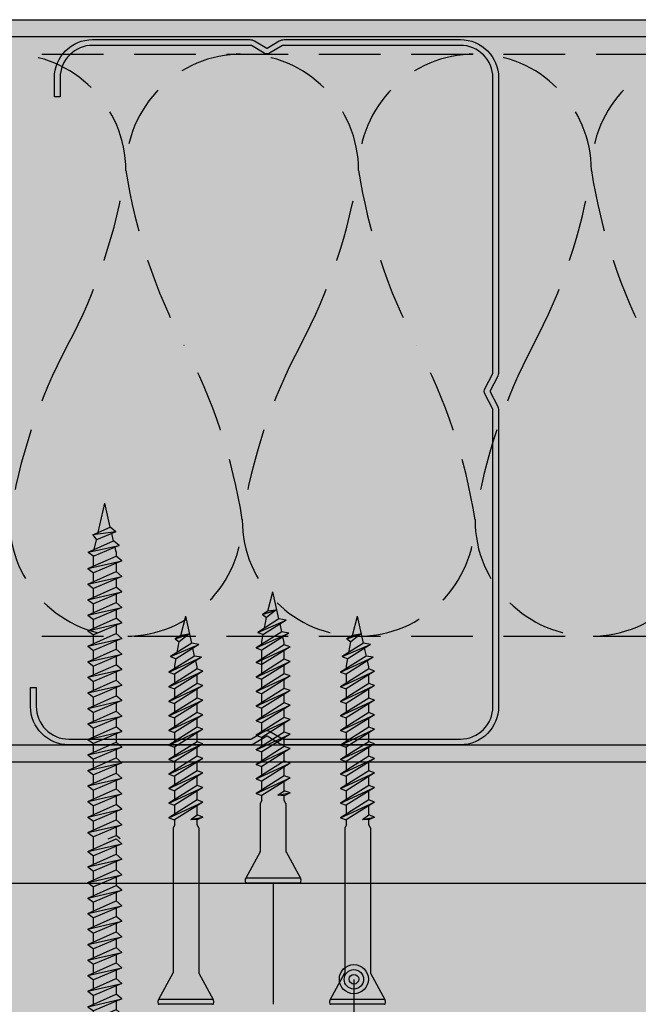
# Model space of a CAD drawing. Units: metres. Extents: x -9108 to 4675, y -1304 to 3854.
# Drawn here: x 2086 to 2150, y -871 to -769 of the extents above; entities that cross this region are included whole.
import ezdxf

# ---------------------------------------------------------------- set-up
doc = ezdxf.new("R2010")
doc.units = ezdxf.units.M
doc.linetypes.add('STRICHLINIE', pattern=[19.049999999999997, 12.7, -6.35])
for name, color, linetype in [('Rigips Anschlussdichtung MF', 3, 'Continuous'), ('Rigips Befestigungen', 8, 'Continuous'), ('Rigips Beplankung', 2, 'Continuous'), ('Rigips Profile', 2, 'Continuous'), ('Rigips Profile 2', 5, 'Continuous'), ('Rigips Schraffur 4', 8, 'Continuous'), ('Rigips Text', 7, 'Continuous')]:
    doc.layers.add(name, color=color, linetype=linetype)
doc.layers.add('Rigips Schr Profile PS', color=7, linetype='Continuous', true_color=0xd5e5ec)
doc.layers.add('Rigips Schr Rigidur PS', color=7, linetype='Continuous', true_color=0xf7df7d)

# ---------------------------------------------------------------- blocks, each defined once
blk = doc.blocks.new('Rigidur Fix SBS 30')
at = {"layer": 'Rigips Befestigungen'}
for p, q in [((-1.335220644711143, -2.705958345127417), (-2.820926730029591, 0)), ((-2.820926730029591, 0), (2.820926730029591, 0)), ((-2.756439861079585, 0.5), (2.756126709051465, 0.5)), ((1.335220644711036, -2.705958345127621), (2.820926730029591, 0)), ((-1.324999999999996, -7.699999999999999), (-1.325000000000003, -2.75)), ((1.325000000000003, -7.699999999999999), (1.325000000000003, -2.75)), ((-1.324999999999996, -7.699999999999999), (-1.149999999999984, -7.999999999999998)), ((-1.149999999999984, -8), (-1.149999999999984, -8.500000000000002)), ((1.150000000000006, -8), (1.32500000000001, -7.699999999999998)), ((1.150000000000006, -8), (1.149999999999999, -8.520705336887673)), ((-1.75, -8.801487691641343), (-1.149999999999984, -8.500000000000002)), ((-1.749999999999993, -10.35148769164134), (1.160000000000018, -8.51439229428506)), ((-0.5072391691841105, -8.546365517197044), (-1.749999999999993, -8.80148769164134)), ((1.750000000000007, -8.72850632518167), (-1.749999999999993, -10.35148769164134)), ((-1.750000000000007, -8.80148769164134), (-1.157165137837744, -9.013927152688948)), ((-1.160000000000004, -10.56560172253798), (1.750000000000007, -8.72850632518167)), ((-0.5072391691841176, -8.546365517197048), (-1.157165137837744, -9.013927152688948)), ((-1.149999999999984, -8.500000000000002), (-0.5072391691841176, -8.546365517197048)), ((-1.149999999999999, -9.008772498578294), (-1.150000000000006, -9.972705135485414)), ((1.150000000000006, -9.107288881337613), (1.149999999999991, -10.02070533688768)), ((1.750000000000007, -8.72850632518167), (1.160000000000018, -8.514392294285031)), ((-1.749999999999993, -11.85148769164134), (1.160000000000018, -10.01439229428506)), ((1.750000000000007, -10.22850632518167), (1.160000000000018, -10.01439229428503)), ((1.750000000000007, -10.22850632518167), (-1.749999999999993, -11.85148769164134)), ((-1.749999999999993, -10.35148769164134), (-1.15716513783773, -10.56392715268895)), ((-1.750000000000007, -10.35148769164134), (-1.157165137837744, -10.56392715268895)), ((-1.160000000000004, -12.06560172253798), (1.750000000000007, -10.22850632518167)), ((-1.149999999999999, -10.55928867993537), (-1.149999999999999, -11.47270513548541)), ((1.150000000000006, -10.60728888133761), (1.149999999999991, -11.52070533688768)), ((-1.749999999999993, -13.35148769164134), (1.160000000000018, -11.51439229428506)), ((1.750000000000007, -11.72850632518167), (-1.749999999999993, -13.35148769164134)), ((-1.749999999999993, -11.85148769164134), (-1.15716513783773, -12.06392715268895)), ((-1.750000000000007, -11.85148769164134), (-1.157165137837744, -12.06392715268895)), ((-1.160000000000004, -13.56560172253798), (1.750000000000007, -11.72850632518167)), ((-1.149999999999999, -12.05928867993537), (-1.149999999999999, -12.97270513548541)), ((1.150000000000006, -12.10728888133761), (1.149999999999991, -13.02070533688768)), ((1.750000000000007, -11.72850632518167), (1.160000000000018, -11.51439229428503)), ((-1.749999999999993, -14.85148769164134), (1.160000000000018, -13.01439229428506)), ((1.750000000000007, -13.22850632518167), (1.160000000000018, -13.01439229428503)), ((1.750000000000007, -13.22850632518167), (-1.749999999999993, -14.85148769164134)), ((-1.749999999999993, -13.35148769164134), (-1.15716513783773, -13.56392715268895)), ((-1.750000000000007, -13.35148769164134), (-1.157165137837744, -13.56392715268895)), ((-1.160000000000004, -15.06560172253798), (1.750000000000007, -13.22850632518167)), ((-1.149999999999999, -13.55928867993537), (-1.149999999999999, -14.47270513548541)), ((1.150000000000006, -13.60728888133761), (1.149999999999991, -14.52070533688768)), ((-1.749999999999993, -16.35148769164134), (1.160000000000018, -14.51439229428506)), ((1.750000000000007, -14.72850632518167), (-1.749999999999993, -16.35148769164134)), ((-1.749999999999993, -14.85148769164134), (-1.15716513783773, -15.06392715268895)), ((-1.750000000000007, -14.85148769164134), (-1.157165137837744, -15.06392715268895)), ((-1.160000000000004, -16.56560172253798), (1.750000000000007, -14.72850632518167)), ((-1.149999999999999, -15.05928867993537), (-1.149999999999999, -15.97270513548541)), ((1.150000000000006, -15.10728888133761), (1.149999999999991, -16.02070533688768)), ((1.750000000000007, -14.72850632518167), (1.160000000000018, -14.51439229428503)), ((-1.749999999999993, -17.85148769164134), (1.160000000000018, -16.01439229428506)), ((1.750000000000007, -16.22850632518167), (-1.749999999999993, -17.85148769164134)), ((-1.160000000000004, -18.06560172253798), (1.750000000000007, -16.22850632518167)), ((1.750000000000007, -16.22850632518167), (1.160000000000018, -16.01439229428503)), ((-1.749999999999993, -16.35148769164134), (-1.15716513783773, -16.56392715268895)), ((-1.750000000000007, -16.35148769164134), (-1.157165137837744, -16.56392715268895)), ((-1.149999999999999, -16.55928867993537), (-1.149999999999999, -17.47270513548541)), ((1.150000000000006, -16.60728888133761), (1.149999999999991, -17.52070533688768)), ((-1.749999999999993, -19.35148769164134), (1.160000000000018, -17.51439229428506)), ((1.750000000000007, -17.72850632518167), (-1.749999999999993, -19.35148769164134)), ((-1.749999999999993, -17.85148769164134), (-1.15716513783773, -18.06392715268895)), ((-1.750000000000007, -17.85148769164134), (-1.157165137837744, -18.06392715268895)), ((-1.160000000000004, -19.56560172253798), (1.750000000000007, -17.72850632518167)), ((-1.149999999999999, -18.05928867993537), (-1.149999999999999, -18.97270513548541)), ((1.150000000000006, -18.10728888133761), (1.149999999999991, -19.02070533688768)), ((1.750000000000007, -17.72850632518167), (1.160000000000018, -17.51439229428503)), ((-1.749999999999993, -20.85148769164134), (1.160000000000018, -19.01439229428506)), ((1.750000000000007, -19.22850632518167), (-1.749999999999993, -20.85148769164134)), ((-1.160000000000004, -21.06560172253798), (1.750000000000007, -19.22850632518167)), ((1.750000000000007, -19.22850632518167), (1.160000000000018, -19.01439229428503)), ((-1.749999999999993, -19.35148769164134), (-1.15716513783773, -19.56392715268895)), ((-1.750000000000007, -19.35148769164134), (-1.157165137837744, -19.56392715268895)), ((-1.149999999999999, -19.55928867993537), (-1.149999999999999, -20.47270513548541)), ((1.150000000000006, -19.60728888133761), (1.149999999999991, -20.52070533688768)), ((-1.749999999999993, -22.35148769164134), (1.160000000000018, -20.51439229428506)), ((1.750000000000007, -20.72850632518167), (-1.749999999999993, -22.35148769164134)), ((-1.749999999999993, -20.85148769164134), (-1.15716513783773, -21.06392715268895)), ((-1.750000000000007, -20.85148769164134), (-1.157165137837744, -21.06392715268895)), ((-1.160000000000004, -22.56560172253798), (1.750000000000007, -20.72850632518167)), ((-1.149999999999999, -21.05928867993537), (-1.149999999999999, -21.97270513548541)), ((1.150000000000006, -21.10728888133761), (1.149999999999991, -22.02070533688768)), ((1.750000000000007, -20.72850632518167), (1.160000000000018, -20.51439229428503)), ((-1.749999999999993, -23.85148769164134), (1.160000000000018, -22.01439229428506)), ((1.750000000000007, -22.22850632518167), (-1.749999999999993, -23.85148769164134)), ((-1.160000000000004, -24.06560172253798), (1.750000000000007, -22.22850632518167)), ((1.150000000000006, -21.55728888133757), (1.150000000000006, -23.52070533688767)), ((1.750000000000007, -22.22850632518167), (1.160000000000018, -22.01439229428503)), ((-1.749999999999993, -22.35148769164134), (-1.15716513783773, -22.56392715268895)), ((-1.750000000000007, -22.35148769164134), (-1.157165137837744, -22.56392715268895)), ((-1.149999999999999, -22.55928867993537), (-1.149999999999999, -23.47270513548541)), ((1.150000000000006, -22.60728888133761), (1.149999999999991, -23.52070533688768)), ((-1.749999999999993, -23.85148769164134), (-1.15716513783773, -24.06392715268895)), ((-1.750000000000007, -23.85148769164134), (-1.157165137837744, -24.06392715268895)), ((-1.618459744992315, -25.26844576825932), (1.160000000000018, -23.51439229428506)), ((1.750000000000007, -23.72850632518167), (-1.618459744992315, -25.26844576825932)), ((-1.149999999999999, -24.05928867993537), (-1.149999999999999, -24.3)), ((-1.149999999999999, -24.3), (-1.01845974499232, -24.88966321210338)), ((-0.8921825674464898, -25.39652743639508), (1.750000000000007, -23.72850632518167)), ((1.149999999999999, -24.10728888133761), (1.149999999999999, -24.38965517241368)), ((1.750000000000007, -23.72850632518167), (1.160000000000018, -23.51439229428503)), ((-1.618459744992315, -25.26844576825932), (-0.8920400681252403, -25.39655256667776)), ((-1.618459744992329, -25.26844576825932), (-0.8921825674464898, -25.39652743639508)), ((-1.336870448754517, -26.59056215518955), (0.98615276064087, -25.12414279712691)), ((1.576152760640859, -25.33825682802352), (-1.336870448754517, -26.59056215518955)), ((-0.6105932712086926, -26.71864382332531), (1.576152760640859, -25.33825682802352)), ((1.576152760640859, -25.33825682802352), (0.98615276064087, -25.12414279712688)), ((1.149999999999999, -24.38965517241368), (1.009262028858352, -25.13252926927793)), ((-0.9059308988391308, -25.39410286727286), (-0.7251674546713929, -26.2044217549213)), ((0.8879885493644153, -25.77266160756469), (0.6827068091823421, -26.85622481444785)), ((-1.336870448754517, -26.59056215518955), (-0.610450771887443, -26.71866895360798)), ((-1.336870448754532, -26.59056215518955), (-0.6105932712086926, -26.71864382332531)), ((-0.6104732754034217, -26.71856807577774), (0.01000000000000512, -29.49999999999995)), ((-0.301477856301517, -27.642505857755), (0.6827068091823421, -26.85622481444787)), ((1.102326335871616, -27.16870805747507), (-0.3014778563015454, -27.642505857755)), ((0.5322245704593627, -27.53080036734395), (1.102326335871616, -27.16870805747507)), ((1.102326335871616, -27.16870805747507), (0.6827068091823421, -26.85622481444784)), ((-0.301477856301517, -27.642505857755), (0.5322245704593698, -27.53080036734395)), ((0.5322245704593627, -27.53080036734395), (0.01000000000000512, -29.49999999999995))]:
    blk.add_line(p, q, dxfattribs=at)
for centre, radius, start, end in [((-2.351169481087183, 0.2499999999999964), 0.5321389601729428, 159.6893139486189, 208.0214510662819), ((-2.756439861079585, 0.3999999999999986), 0.1, 90, 159.6893139486181), ((2.756126709051465, 0.3999999999999986), 0.1, 20.08011191511444, 90), ((2.34579116202729, 0.2499999999999893), 0.5368927341479525, 332.2481975670287, 20.08011191511444), ((-1.425000000000004, -2.75), 0.1, 0, 31.40750190608653), ((1.425000000000004, -2.75), 0.1, 148.5924980939135, 180)]:
    blk.add_arc(centre, radius, start, end, dxfattribs=at)
blk = doc.blocks.new('TN25 NEU')
at = {"layer": 'Rigips Befestigungen'}
blk.add_blockref('Rigidur Fix SBS 30', (0, -0.5), dxfattribs=at)
blk = doc.blocks.new('CW75neu')
at = {"layer": 'Rigips Profile 2'}
h = blk.add_hatch(color=6, dxfattribs=at)
h.dxf.hatch_style = 1
edge = h.paths.add_edge_path()
edge.add_arc((3.277292208730185, 3.939999999999857), 3.939999999999888, 180.0000001271735, 270.0000000000016)
edge.add_line((3.277292208730297, -3.844790343626425e-14), (21.44499651841222, -4.863740440594314e-13))
edge.add_arc((21.44499651841208, 0.9849999999995066), 0.984999999999993, 270.0000000000081, 300.8183080925718)
edge.add_line((21.9496290665558, 0.1390857068503899), (23.19555293283689, 0.8823450896582314))
edge.add_arc((23.22354249517892, 0.7879055894573121), 0.09849992283396855, 73.49140167712272, 106.5085376831849, ccw=False)
edge.add_line((23.25153215747214, 0.8823450600350841), (24.49745603508218, 0.139085698522995))
edge.add_arc((25.00208856917807, 0.9850000000522638), 0.9849999999998958, 239.1816928589174, 270.0000000502505)
edge.add_line((25.00208857004196, 5.236891054947429e-11), (43.66229558934444, 1.598778928935927e-08))
edge.add_arc((43.66229558563811, 3.940000015987771), 3.939999999999983, 270.0000000538978, 360.0000000000002)
edge.add_line((47.60229558563808, 3.940000015987789), (47.60229558563808, 5.910000763237438))
edge.add_line((47.60229558563808, 5.910000763237438), (47.01129556215385, 5.910000763237438))
edge.add_line((47.01129556215385, 5.910000763237438), (47.01129556215396, 3.940396623248846))
edge.add_arc((43.66229558563802, 3.940000015987891), 3.34900000000016, -90.00678523192312, 0.006785285825571918, ccw=False)
edge.add_line((43.66189898152773, 0.5910000394715714), (24.94243642609108, 0.5910000234841916))
edge.add_arc((24.94243717018137, 0.9850008316231126), 0.3940008081396237, 253.4913398433711, 269.999891794047, ccw=False)
edge.add_line((24.83047779598003, 0.6072419993727955), (23.50109039307651, 1.400291672832723))
edge.add_arc((23.22354252169567, 0.9350387936455197), 0.5417500000000126, 59.18169561401712, 120.8183053438574)
edge.add_line((22.94599464253672, 1.400291668192656), (21.61660740017059, 0.6072420603651064))
edge.add_arc((21.50464782017724, 0.9850008316228152), 0.3940008081393013, 270.00006183203016, 286.50869136971926, ccw=False)
edge.add_line((21.50464824537208, 0.5910000234837436), (3.277688815985307, 0.5910000384229762))
edge.add_arc((3.277292193794955, 3.940000000001512), 3.348999985064526, 180.0000001274168, 270.00678554127285, ccw=False)
edge.add_line((-0.07170779126956883, 3.939999992553861), (-0.07170783116209488, 34.49806920015966))
edge.add_arc((0.3222921688381627, 34.49806920102579), 0.3940000000002575, 152.3171060980361, 180.0000001259535, ccw=False)
edge.add_line((-0.02660758434284527, 34.68111280848159), (0.7307303137874485, 36.12467595392509))
edge.add_arc((0.1201557457208945, 36.44500226697251), 0.6895000000001521, 332.3171060980454, 387.682894043525)
edge.add_line((0.730730312995963, 36.76532858152857), (-0.02660758389066376, 38.20889171593272))
edge.add_arc((0.3222921688382746, 38.39193532425045), 0.3940000000003709, 179.9999998740325, 207.6828940435012, ccw=False)
edge.add_line((-0.07170783116209489, 38.39193532511668), (-0.07170779126956885, 68.75300453981825))
edge.add_arc((3.277292208730493, 68.75300453245629), 3.349000000000061, 89.99321471462417, 179.999999874049, ccw=False)
edge.add_line((3.27768881596515, 72.10200450897214), (21.50464903395164, 72.10200450897169))
edge.add_arc((21.5046482898629, 71.70800370083302), 0.3940008081393717, 73.49133984359389, 89.99989179427092, ccw=False)
edge.add_line((21.61660766406269, 72.08576253308354), (22.94599505370279, 71.29271286733064))
edge.add_arc((23.22354292513614, 71.7579657464864), 0.5417499999999436, 239.181695607545, 300.8183135107188)
edge.add_line((23.50109087061157, 71.29271291150062), (24.83047761588147, 72.08576247970596))
edge.add_arc((24.94243717018072, 71.70800370083279), 0.3940008081395713, 90.00006183200571, 106.50868747260719, ccw=False)
edge.add_line((24.94243674498605, 72.10200450897214), (41.19939900273558, 72.10200449298432))
edge.add_arc((41.19979560683957, 68.7530045164682), 3.348999999999962, -0.006785285821479192, 90.00678523181517, ccw=False)
edge.add_line((44.54879558335531, 68.75260790920748), (44.54879558335531, 66.7830037692189))
edge.add_line((44.54879558335531, 66.7830037692189), (45.13979560683954, 66.7830037692189))
edge.add_line((45.13979560683954, 66.7830037692189), (45.13979560683954, 68.7530045164681))
edge.add_arc((41.19979560683957, 68.75300451646811), 3.939999999999972, 359.9999999999997, 449.9999999461022)
edge.add_line((41.19979561054591, 72.6930045164681), (25.00208852622918, 72.69300453239948))
edge.add_arc((25.00208852528918, 71.7080045323994), 0.9850000000000839, 89.99999994532173, 120.818316252835)
edge.add_line((24.49745585666738, 72.55391875367707), (23.25153250150596, 71.81065943518112))
edge.add_arc((23.22354296486313, 71.90509894298589), 0.09849992282173627, 253.4914016760997, 286.50852209376933, ccw=False)
edge.add_line((23.1955533025717, 71.81065947242035), (21.94962942487286, 72.55391883398552))
edge.add_arc((21.44499689077733, 71.70800453245594), 0.9849999999999678, 59.18169285894462, 90.00000000001138)
edge.add_line((21.44499689077714, 72.69300453245592), (3.277292208730294, 72.69300453245637))
edge.add_arc((3.277292208730409, 68.75300453245625), 3.940000000000119, 90.0000000000016, 179.9999998728298)
edge.add_line((-0.6627077912697033, 68.75300454120124), (-0.6627078311620054, 38.3919353264159))
edge.add_arc((0.3222921688380507, 38.39193532425055), 0.9850000000000559, 179.9999998740456, 207.6828940435132)
edge.add_line((-0.5499572129834277, 37.93432630345642), (0.2073806839031991, 36.49076316905206))
edge.add_arc((0.1201557457209785, 36.44500226697268), 0.09850000000005371, -27.682893902005503, 27.682894043475528, ccw=False)
edge.add_line((0.2073806840161885, 36.39924136510867), (-0.5499572141139932, 34.95567821966517))
edge.add_arc((0.3222921688378827, 34.49806920102606), 0.9849999999998871, 152.317106098039, 180.0000001259569)
edge.add_line((-0.6627078311620053, 34.49806919886067), (-0.6627077912697031, 3.939999991254655))
at = {"layer": 'Rigips Profile 2', "color": 6}
blk.add_lwpolyline([(-0.6627077983736999, 7.140704320632643), (-0.6627077912697033, 3.939999991254652, 0.4142135617229987), (3.277292208730297, -3.844790343626425e-14), (21.44499651841222, -4.863740440594314e-13, 0.135286649969989), (21.9496290665558, 0.1390857068503899), (23.19555293283689, 0.8823450896582314, -0.1450694421392155), (23.25153215747214, 0.8823450600350841), (24.49745603508218, 0.139085698522995, 0.1352866459656564), (25.00208857004196, 5.236891054947429e-11), (43.66229558934445, 1.598778928935927e-08, 0.4142135620975725), (47.60229558563808, 3.940000015987789), (47.60229558563808, 5.910000763237438), (47.01129556215385, 5.910000763237438), (47.01129556215396, 3.940396623248846, -0.4142829358967912), (43.66189898152773, 0.5910000394715714), (24.94243642609108, 0.5910000234841916, -0.07215698840082581), (24.83047779598003, 0.6072419993727955), (23.50109039307651, 1.400291672832723, 0.2756177580478781), (22.94599464253672, 1.400291668192656), (21.61660740017059, 0.6072420603651064, -0.07215732870068205), (21.50464824537208, 0.5910000234837436), (3.277688815985307, 0.5910000384229763, -0.4142482495018112), (-0.07170779126956883, 3.939999992553861), (-0.07170783116209489, 34.49806920015966, -0.1213803029916485), (-0.02660758434284527, 34.68111280848159), (0.7307303137874483, 36.12467595392509, 0.2463907238610145), (0.730730312995963, 36.76532858152857), (-0.02660758389066387, 38.20889171593272, -0.1213803036183754), (-0.07170783116209489, 38.39193532511668), (-0.07170779126956883, 68.75300453981826, -0.4142482482011376), (3.27768881596515, 72.10200450897214), (21.50464903395165, 72.10200450897169, -0.07215698840083072), (21.61660766406269, 72.08576253308354), (22.94599505370279, 71.29271286733062, 0.2756177964199102), (23.50109087061157, 71.29271291150062), (24.83047761588147, 72.08576247970596, -0.07215731160789347), (24.94243674498605, 72.10200450897214), (41.19939900273558, 72.1020044929843, -0.4142829358962204), (44.54879558335531, 68.75260790920748), (44.54879558335531, 66.7830037692189), (45.13979560683954, 66.7830037692189), (45.13979560683954, 68.7530045164681, 0.4142135620975727), (41.19979561054591, 72.6930045164681), (25.00208852622918, 72.69300453239948, 0.1352866864705113), (24.49745585666738, 72.55391875367707), (23.25153250150596, 71.81065943518111, -0.1450693726905936), (23.1955533025717, 71.81065947242035), (21.94962942487286, 72.55391883398552, 0.1352866457423136), (21.44499689077714, 72.69300453245592), (3.277292208730297, 72.69300453245637, 0.4142135617229984), (-0.6627077912697033, 68.75300454120124), (-0.6627078311620053, 38.39193532641589, 0.121380303618375), (-0.5499572129834277, 37.93432630345642), (0.2073806839031991, 36.49076316905206, -0.2463907238610151), (0.2073806840161885, 36.39924136510867), (-0.5499572141139932, 34.95567821966517, 0.1213803029916481), (-0.6627078311620053, 34.49806919886067), (-0.6627077912697033, 3.939999991254652)], format="xyb", dxfattribs=at)
blk = doc.blocks.new('Rigidur Fix SBS 40')
at = {"layer": 'Rigips Befestigungen'}
for p, q in [((-1.335220644711146, -2.705958345127417), (-2.820926730029587, 0)), ((-2.820926730029587, 0), (2.820926730029594, 0)), ((-2.756439861079588, 0.5), (2.756126709051468, 0.5)), ((1.33522064471104, -2.70595834512762), (2.820926730029594, 0)), ((-1.324999999999992, -17.7), (-1.325000000000006, -2.75)), ((1.324999999999999, -17.7), (1.324999999999999, -2.75)), ((-1.324999999999992, -17.7), (-1.149999999999981, -18)), ((-1.149999999999981, -18), (-1.149999999999981, -18.5)), ((1.150000000000002, -18), (1.325000000000014, -17.7)), ((1.150000000000002, -18), (1.150000000000002, -18.52070533688767)), ((-1.750000000000004, -18.80148769164134), (-1.149999999999981, -18.5)), ((-1.749999999999989, -20.35148769164134), (1.160000000000021, -18.51439229428506)), ((-0.5072391691841069, -18.54636551719705), (-1.749999999999989, -18.80148769164134)), ((1.750000000000011, -18.72850632518167), (-1.749999999999989, -20.35148769164134)), ((-1.750000000000004, -18.80148769164134), (-1.15716513783774, -19.01392715268895)), ((-1.16, -20.56560172253798), (1.750000000000011, -18.72850632518167)), ((-0.5072391691841212, -18.54636551719705), (-1.15716513783774, -19.01392715268895)), ((-1.149999999999981, -18.5), (-0.5072391691841212, -18.54636551719705)), ((-1.149999999999995, -19.0087724985783), (-1.150000000000009, -19.97270513548541)), ((1.150000000000002, -19.10728888133761), (1.149999999999988, -20.02070533688768)), ((1.750000000000011, -18.72850632518167), (1.160000000000021, -18.51439229428503)), ((-1.749999999999989, -21.85148769164134), (1.160000000000021, -20.01439229428506)), ((1.750000000000011, -20.22850632518167), (-1.749999999999989, -21.85148769164134)), ((-1.16, -22.06560172253798), (1.750000000000011, -20.22850632518167)), ((1.750000000000011, -20.22850632518167), (1.160000000000021, -20.01439229428503)), ((-1.749999999999989, -20.35148769164134), (-1.157165137837726, -20.56392715268895)), ((-1.750000000000004, -20.35148769164134), (-1.15716513783774, -20.56392715268895)), ((-1.149999999999995, -20.55928867993537), (-1.149999999999995, -21.47270513548541)), ((1.150000000000002, -20.60728888133761), (1.149999999999988, -21.52070533688768)), ((-1.749999999999989, -23.35148769164134), (1.160000000000021, -21.51439229428506)), ((1.750000000000011, -21.72850632518167), (-1.749999999999989, -23.35148769164134)), ((-1.749999999999989, -21.85148769164134), (-1.157165137837726, -22.06392715268895)), ((-1.750000000000004, -21.85148769164134), (-1.15716513783774, -22.06392715268895)), ((-1.16, -23.56560172253798), (1.750000000000011, -21.72850632518167)), ((-1.149999999999995, -22.05928867993537), (-1.149999999999995, -22.97270513548541)), ((1.150000000000002, -22.10728888133761), (1.149999999999988, -23.02070533688768)), ((1.750000000000011, -21.72850632518167), (1.160000000000021, -21.51439229428503)), ((-1.749999999999989, -24.85148769164134), (1.160000000000021, -23.01439229428506)), ((1.750000000000011, -23.22850632518167), (-1.749999999999989, -24.85148769164134)), ((-1.16, -25.06560172253798), (1.750000000000011, -23.22850632518167)), ((1.750000000000011, -23.22850632518167), (1.160000000000021, -23.01439229428503)), ((-1.749999999999989, -23.35148769164134), (-1.157165137837726, -23.56392715268895)), ((-1.750000000000004, -23.35148769164134), (-1.15716513783774, -23.56392715268895)), ((-1.149999999999995, -23.55928867993537), (-1.149999999999995, -24.47270513548541)), ((1.150000000000002, -23.60728888133761), (1.149999999999988, -24.52070533688768)), ((-1.749999999999989, -26.35148769164134), (1.160000000000021, -24.51439229428506)), ((1.750000000000011, -24.72850632518167), (-1.749999999999989, -26.35148769164134)), ((-1.749999999999989, -24.85148769164134), (-1.157165137837726, -25.06392715268895)), ((-1.750000000000004, -24.85148769164134), (-1.15716513783774, -25.06392715268895)), ((-1.16, -26.56560172253798), (1.750000000000011, -24.72850632518167)), ((-1.149999999999995, -25.05928867993537), (-1.149999999999995, -25.97270513548541)), ((1.150000000000002, -25.10728888133761), (1.149999999999988, -26.02070533688768)), ((1.750000000000011, -24.72850632518167), (1.160000000000021, -24.51439229428503)), ((-1.749999999999989, -27.85148769164134), (1.160000000000021, -26.01439229428506)), ((1.750000000000011, -26.22850632518167), (-1.749999999999989, -27.85148769164134)), ((-1.749999999999989, -26.35148769164134), (-1.157165137837726, -26.56392715268895)), ((-1.750000000000004, -26.35148769164134), (-1.15716513783774, -26.56392715268895)), ((-1.16, -28.06560172253798), (1.750000000000011, -26.22850632518167)), ((1.750000000000011, -26.22850632518167), (1.160000000000021, -26.01439229428503)), ((-1.149999999999995, -26.55928867993537), (-1.149999999999995, -27.47270513548541)), ((1.150000000000002, -26.60728888133761), (1.149999999999988, -27.52070533688768)), ((-1.749999999999989, -29.35148769164134), (1.160000000000021, -27.51439229428506)), ((1.750000000000011, -27.72850632518167), (-1.749999999999989, -29.35148769164134)), ((-1.749999999999989, -27.85148769164134), (-1.157165137837726, -28.06392715268895)), ((-1.750000000000004, -27.85148769164134), (-1.15716513783774, -28.06392715268895)), ((-1.16, -29.56560172253798), (1.750000000000011, -27.72850632518167)), ((-1.149999999999995, -28.05928867993537), (-1.149999999999995, -28.97270513548541)), ((1.150000000000002, -28.10728888133761), (1.149999999999988, -29.02070533688768)), ((1.750000000000011, -27.72850632518167), (1.160000000000021, -27.51439229428503)), ((-1.749999999999989, -30.85148769164134), (1.160000000000021, -29.01439229428506)), ((1.750000000000011, -29.22850632518167), (-1.749999999999989, -30.85148769164134)), ((-1.749999999999989, -29.35148769164134), (-1.157165137837726, -29.56392715268895)), ((-1.750000000000004, -29.35148769164134), (-1.15716513783774, -29.56392715268895)), ((-1.16, -31.06560172253798), (1.750000000000011, -29.22850632518167)), ((1.750000000000011, -29.22850632518167), (1.160000000000021, -29.01439229428503)), ((-1.149999999999995, -29.55928867993537), (-1.149999999999995, -30.47270513548541)), ((1.150000000000002, -29.60728888133761), (1.149999999999988, -30.52070533688768)), ((-1.749999999999989, -32.35148769164134), (1.160000000000021, -30.51439229428506)), ((1.750000000000011, -30.72850632518167), (-1.749999999999989, -32.35148769164134)), ((-1.749999999999989, -30.85148769164134), (-1.157165137837726, -31.06392715268895)), ((-1.750000000000004, -30.85148769164134), (-1.15716513783774, -31.06392715268895)), ((-1.16, -32.56560172253798), (1.750000000000011, -30.72850632518167)), ((-1.149999999999995, -31.05928867993537), (-1.149999999999995, -31.97270513548541)), ((1.150000000000002, -31.10728888133761), (1.149999999999988, -32.02070533688767)), ((1.750000000000011, -30.72850632518167), (1.160000000000021, -30.51439229428503)), ((-1.749999999999989, -33.85148769164134), (1.160000000000021, -32.01439229428506)), ((1.750000000000011, -32.22850632518167), (-1.749999999999989, -33.85148769164134)), ((-1.749999999999989, -32.35148769164134), (-1.157165137837726, -32.56392715268895)), ((-1.750000000000004, -32.35148769164134), (-1.15716513783774, -32.56392715268895)), ((-1.16, -34.06560172253798), (1.750000000000011, -32.22850632518167)), ((1.150000000000002, -31.55728888133757), (1.149999999999999, -32.02070533688767)), ((1.750000000000011, -32.22850632518167), (1.160000000000021, -32.01439229428503)), ((-1.149999999999995, -32.55928867993537), (-1.149999999999995, -33.47270513548541)), ((1.150000000000002, -32.60728888133761), (1.149999999999988, -33.52070533688767)), ((1.150000000000002, -32.60728888133761), (1.150000000000002, -33.52070533688767)), ((-1.749999999999989, -33.85148769164134), (-1.157165137837726, -34.06392715268895)), ((-1.750000000000004, -33.85148769164134), (-1.15716513783774, -34.06392715268895)), ((-1.618459744992311, -35.26844576825932), (1.160000000000021, -33.51439229428506)), ((1.750000000000011, -33.72850632518167), (-1.618459744992311, -35.26844576825932)), ((-1.149999999999995, -34.05928867993537), (-1.149999999999995, -34.3)), ((-1.149999999999995, -34.3), (-1.018459744992317, -34.88966321210338)), ((-0.8921825674464863, -35.39652743639508), (1.750000000000011, -33.72850632518167)), ((1.150000000000002, -34.38965517241368), (1.009262028858355, -35.13252926927793)), ((1.150000000000002, -34.10728888133761), (1.150000000000002, -34.38965517241368)), ((1.750000000000011, -33.72850632518167), (1.160000000000021, -33.51439229428503)), ((-1.618459744992311, -35.26844576825932), (-0.8920400681252438, -35.39655256667776)), ((-1.618459744992325, -35.26844576825932), (-0.8921825674464863, -35.39652743639508)), ((-1.336870448754514, -36.59056215518955), (0.9861527606408735, -35.12414279712691)), ((1.576152760640863, -35.33825682802352), (-1.336870448754514, -36.59056215518955)), ((-0.9059308988391344, -35.39410286727286), (-0.7251674546713964, -36.2044217549213)), ((-0.610593271208689, -36.71864382332531), (1.576152760640863, -35.33825682802352)), ((1.576152760640863, -35.33825682802352), (0.9861527606408735, -35.12414279712688)), ((0.8879885493644188, -35.77266160756469), (0.6827068091823456, -36.85622481444784)), ((-1.336870448754514, -36.59056215518955), (-0.6104507718874466, -36.71866895360799)), ((-1.336870448754528, -36.59056215518955), (-0.610593271208689, -36.71864382332531)), ((-0.6104732754034252, -36.71856807577774), (0.01000000000000156, -39.49999999999994)), ((-0.3014778563015206, -37.642505857755), (0.6827068091823456, -36.85622481444787)), ((1.10232633587162, -37.16870805747507), (-0.301477856301549, -37.642505857755)), ((-0.3014778563015206, -37.642505857755), (0.5322245704593733, -37.53080036734395)), ((0.5322245704593591, -37.53080036734394), (0.01000000000000156, -39.49999999999994)), ((0.5322245704593591, -37.53080036734396), (1.10232633587162, -37.16870805747507)), ((1.10232633587162, -37.16870805747507), (0.6827068091823456, -36.85622481444784))]:
    blk.add_line(p, q, dxfattribs=at)
for centre, radius, start, end in [((-2.351169481087187, 0.2499999999999964), 0.5321389601729428, 159.6893139486188, 208.021451066282), ((-2.756439861079588, 0.3999999999999986), 0.1, 90, 159.6893139486181), ((2.756126709051468, 0.3999999999999986), 0.1, 20.08011191511456, 90), ((2.345791162027293, 0.2499999999999893), 0.5368927341479525, 332.2481975670285, 20.08011191511456), ((-1.425000000000001, -2.75), 0.1, 0, 31.40750190608636), ((1.425000000000008, -2.75), 0.1, 148.5924980939134, 180)]:
    blk.add_arc(centre, radius, start, end, dxfattribs=at)
blk = doc.blocks.new('TN35 NEU')
at = {"layer": 'Rigips Befestigungen'}
blk.add_blockref('Rigidur Fix SBS 40', (0.0001565760140600503, -0.5000000000000018), dxfattribs=at)
blk = doc.blocks.new('asdf')
at = {"layer": 'Rigips Befestigungen'}
for p, q in [((2206.642999829031, -1039.684685254957), (2207.33881922175, -1036.670760342537)), ((2206.642999829031, -1039.684685254957), (2207.33881922175, -1036.670760342537)), ((2207.904623564906, -1039.12152820448), (2207.33881922175, -1036.670760342537)), ((2207.904623564906, -1039.12152820448), (2207.33881922175, -1036.670760342537)), ((2206.083943407129, -1039.929987092709), (2207.904623564906, -1039.12152820448)), ((2208.482030349641, -1039.605986387186), (2207.904623564906, -1039.12152820448)), ((2208.482030349641, -1039.605986387186), (2206.083943407129, -1039.929987092709)), ((2206.083943407129, -1039.929987092709), (2206.464123253339, -1040.459484827044)), ((2208.482030349641, -1039.605986387186), (2206.464123253339, -1040.459484827044)), ((2208.232804603806, -1040.543036456874), (2208.057886562224, -1039.785383179783)), ((2208.232804603806, -1040.543036456874), (2208.057886562224, -1039.785383179783)), ((2205.61401922175, -1041.711996274017), (2208.232804603806, -1040.543036456874)), ((2205.61401922175, -1041.711996274017), (2208.816299862857, -1041.032603015997)), ((2208.816299862857, -1041.032603015997), (2206.202019221751, -1042.138344926823)), ((2206.239406724892, -1041.432839048562), (2206.464123253339, -1040.459484827044)), ((2206.239406724892, -1041.432839048562), (2206.464123253339, -1040.459484827044)), ((2208.816299862857, -1041.032603015997), (2208.232804603806, -1040.543036456874)), ((2208.498819221751, -1041.695272356706), (2208.387683685049, -1041.213891460707)), ((2208.47561922175, -1041.594782116423), (2208.387683685049, -1041.213891460707)), ((2205.578819221751, -1043.414878639966), (2208.498819221751, -1042.111464206142)), ((2205.61401922175, -1041.711996274017), (2206.202019221751, -1042.138344926823)), ((2206.17881922175, -1043.147053756303), (2206.17881922175, -1042.121523007188)), ((2208.498819221751, -1041.695272356706), (2208.498819221751, -1042.111464206142)), ((2209.09881922175, -1042.614878639965), (2208.498819221751, -1042.111464206142)), ((2205.578819221751, -1043.414878639966), (2209.09881922175, -1042.614878639965)), ((2209.09881922175, -1042.614878639965), (2206.17881922175, -1043.849928285686)), ((2208.498819221751, -1042.868655964428), (2208.498819221751, -1043.711464206142)), ((2205.578819221751, -1043.414878639966), (2206.17881922175, -1043.849928285686)), ((2205.578819221751, -1045.014878639965), (2208.498819221751, -1043.711464206142)), ((2205.578819221751, -1045.014878639965), (2209.09881922175, -1044.214878639965)), ((2206.17881922175, -1044.747053756303), (2206.17881922175, -1043.849928285686)), ((2209.09881922175, -1044.214878639965), (2206.17881922175, -1045.449928285686)), ((2209.09881922175, -1044.214878639965), (2208.498819221751, -1043.711464206142)), ((2205.578819221751, -1045.014878639965), (2206.17881922175, -1045.449928285686)), ((2205.578819221751, -1046.614878639965), (2208.498819221751, -1045.311464206142)), ((2208.498819221751, -1044.468655964429), (2208.498819221751, -1045.311464206142)), ((2209.09881922175, -1045.814878639965), (2208.498819221751, -1045.311464206142)), ((2205.578819221751, -1046.614878639965), (2209.09881922175, -1045.814878639965)), ((2206.17881922175, -1046.347053756303), (2206.17881922175, -1045.449928285686)), ((2209.09881922175, -1045.814878639965), (2206.17881922175, -1047.049928285686)), ((2208.498819221751, -1046.068655964429), (2208.498819221751, -1046.911464206142)), ((2205.578819221751, -1046.614878639965), (2206.17881922175, -1047.049928285686)), ((2205.578819221751, -1048.214878639965), (2208.498819221751, -1046.911464206142)), ((2206.17881922175, -1047.947053756303), (2206.17881922175, -1047.049928285686)), ((2209.09881922175, -1047.414878639966), (2208.498819221751, -1046.911464206142)), ((2205.578819221751, -1048.214878639965), (2209.09881922175, -1047.414878639966)), ((2205.578819221751, -1048.214878639965), (2206.17881922175, -1048.649928285686)), ((2209.09881922175, -1047.414878639966), (2206.17881922175, -1048.649928285686)), ((2208.498819221751, -1047.668655964429), (2208.498819221751, -1048.511464206142)), ((2205.578819221751, -1049.814878639965), (2208.498819221751, -1048.511464206142)), ((2205.578819221751, -1049.814878639965), (2209.09881922175, -1049.014878639965)), ((2206.17881922175, -1049.547053756303), (2206.17881922175, -1048.649928285686)), ((2209.09881922175, -1049.014878639965), (2206.17881922175, -1050.249928285686)), ((2209.09881922175, -1049.014878639965), (2208.498819221751, -1048.511464206142)), ((2208.498819221751, -1049.268655964428), (2208.498819221751, -1050.111464206142)), ((2205.578819221751, -1049.814878639965), (2206.17881922175, -1050.249928285686)), ((2205.578819221751, -1051.414878639966), (2208.498819221751, -1050.111464206142)), ((2206.17881922175, -1051.147053756303), (2206.17881922175, -1050.249928285686)), ((2209.09881922175, -1050.614878639965), (2208.498819221751, -1050.111464206142)), ((2205.578819221751, -1051.414878639966), (2209.09881922175, -1050.614878639965)), ((2205.578819221751, -1051.414878639966), (2206.178819221751, -1051.849928285686)), ((2209.09881922175, -1050.614878639965), (2206.178819221751, -1051.849928285686)), ((2208.498819221751, -1050.868655964428), (2208.498819221751, -1051.711464206142)), ((2208.498819221751, -1051.295272356706), (2208.498819221751, -1051.711464206142)), ((2205.578819221751, -1053.014878639965), (2208.498819221751, -1051.711464206142)), ((2205.578819221751, -1053.014878639965), (2209.09881922175, -1052.214878639966)), ((2206.17881922175, -1052.747053756303), (2206.17881922175, -1051.849928285685)), ((2209.09881922175, -1052.214878639966), (2206.17881922175, -1053.449928285686)), ((2209.09881922175, -1052.214878639966), (2208.498819221751, -1051.711464206142)), ((2208.498819221751, -1052.468655964429), (2208.498819221751, -1053.311464206142)), ((2205.578819221751, -1053.014878639965), (2206.17881922175, -1053.449928285686)), ((2205.578819221751, -1054.614878639965), (2208.498819221751, -1053.311464206142)), ((2206.17881922175, -1054.347053756303), (2206.17881922175, -1053.449928285686)), ((2209.09881922175, -1053.814878639965), (2208.498819221751, -1053.311464206142)), ((2205.578819221751, -1054.614878639965), (2209.09881922175, -1053.814878639965)), ((2209.09881922175, -1053.814878639965), (2206.17881922175, -1055.049928285686)), ((2208.498819221751, -1054.068655964429), (2208.498819221751, -1054.911464206142)), ((2205.578819221751, -1054.614878639965), (2206.17881922175, -1055.049928285686)), ((2205.578819221751, -1056.214878639965), (2208.498819221751, -1054.911464206142)), ((2205.578819221751, -1056.214878639965), (2209.09881922175, -1055.414878639966)), ((2206.17881922175, -1055.947053756303), (2206.17881922175, -1055.049928285686)), ((2209.09881922175, -1055.414878639966), (2206.17881922175, -1056.649928285686)), ((2209.09881922175, -1055.414878639966), (2208.498819221751, -1054.911464206142)), ((2205.578819221751, -1056.214878639965), (2206.17881922175, -1056.649928285686)), ((2205.578819221751, -1057.814878639965), (2208.498819221751, -1056.511464206142)), ((2208.498819221751, -1055.668655964429), (2208.498819221751, -1056.511464206142)), ((2209.09881922175, -1057.014878639965), (2208.498819221751, -1056.511464206142)), ((2205.578819221751, -1057.814878639965), (2209.09881922175, -1057.014878639965)), ((2206.17881922175, -1057.547053756303), (2206.17881922175, -1056.649928285686)), ((2209.09881922175, -1057.014878639965), (2206.17881922175, -1058.249928285686)), ((2208.498819221751, -1057.268655964428), (2208.498819221751, -1058.111464206142)), ((2205.578819221751, -1057.814878639965), (2206.17881922175, -1058.249928285686)), ((2205.578819221751, -1059.414878639966), (2208.498819221751, -1058.111464206142)), ((2206.17881922175, -1059.147053756303), (2206.17881922175, -1058.249928285686)), ((2209.09881922175, -1058.614878639965), (2208.498819221751, -1058.111464206142)), ((2205.578819221751, -1059.414878639966), (2209.09881922175, -1058.614878639965)), ((2205.578819221751, -1059.414878639966), (2206.17881922175, -1059.849928285686)), ((2209.09881922175, -1058.614878639965), (2206.17881922175, -1059.849928285686)), ((2208.498819221751, -1058.868655964428), (2208.498819221751, -1059.711464206142)), ((2205.578819221751, -1061.014878639965), (2208.498819221751, -1059.711464206142)), ((2205.578819221751, -1061.014878639965), (2209.09881922175, -1060.214878639965)), ((2206.17881922175, -1060.747053756303), (2206.17881922175, -1059.849928285686)), ((2209.09881922175, -1060.214878639965), (2206.17881922175, -1061.449928285686)), ((2209.09881922175, -1060.214878639965), (2208.498819221751, -1059.711464206142)), ((2208.498819221751, -1060.468655964429), (2208.498819221751, -1061.311464206142)), ((2205.578819221751, -1061.014878639965), (2206.17881922175, -1061.449928285686)), ((2205.578819221751, -1062.614878639965), (2208.498819221751, -1061.311464206142)), ((2206.17881922175, -1062.347053756303), (2206.17881922175, -1061.449928285686)), ((2206.17881922175, -1062.347053756303), (2206.17881922175, -1061.449928285686)), ((2209.09881922175, -1061.814878639965), (2208.498819221751, -1061.311464206142)), ((2205.578819221751, -1062.614878639965), (2209.09881922175, -1061.814878639965)), ((2205.578819221751, -1062.614878639965), (2206.17881922175, -1063.049928285686)), ((2209.09881922175, -1061.814878639965), (2206.17881922175, -1063.049928285686)), ((2208.498819221751, -1062.068655964429), (2208.498819221751, -1062.911464206142)), ((2205.578819221751, -1064.214878639965), (2208.498819221751, -1062.911464206142)), ((2205.578819221751, -1064.214878639965), (2209.09881922175, -1063.414878639966)), ((2206.17881922175, -1063.947053756303), (2206.17881922175, -1063.049928285686)), ((2209.09881922175, -1063.414878639966), (2206.17881922175, -1064.649928285686)), ((2209.09881922175, -1063.414878639966), (2208.498819221751, -1062.911464206142)), ((2205.578819221751, -1064.214878639965), (2206.17881922175, -1064.649928285686)), ((2205.578819221751, -1065.814878639965), (2208.498819221751, -1064.511464206142)), ((2206.17881922175, -1065.547053756303), (2206.17881922175, -1064.649928285686)), ((2208.498819221751, -1063.668655964429), (2208.498819221751, -1064.511464206142)), ((2209.09881922175, -1065.014878639965), (2208.498819221751, -1064.511464206142)), ((2205.578819221751, -1065.814878639965), (2209.09881922175, -1065.014878639965)), ((2209.09881922175, -1065.014878639965), (2206.17881922175, -1066.249928285686)), ((2208.498819221751, -1065.268655964428), (2208.498819221751, -1066.111464206142)), ((2205.578819221751, -1065.814878639965), (2206.17881922175, -1066.249928285686)), ((2205.578819221751, -1067.414878639966), (2208.498819221751, -1066.111464206142)), ((2205.578819221751, -1067.414878639966), (2209.09881922175, -1066.614878639965)), ((2206.17881922175, -1067.147053756303), (2206.17881922175, -1066.249928285686)), ((2209.09881922175, -1066.614878639965), (2206.17881922175, -1067.849928285686)), ((2209.09881922175, -1066.614878639965), (2208.498819221751, -1066.111464206142)), ((2205.578819221751, -1067.414878639966), (2206.17881922175, -1067.849928285686)), ((2208.498819221751, -1066.868655964428), (2208.498819221751, -1067.711464206142)), ((2205.578819221751, -1069.014878639965), (2208.498819221751, -1067.711464206142)), ((2205.578819221751, -1069.014878639965), (2209.09881922175, -1068.214878639965)), ((2206.17881922175, -1068.747053756303), (2206.17881922175, -1067.849928285686)), ((2209.09881922175, -1068.214878639965), (2206.17881922175, -1069.449928285686)), ((2209.09881922175, -1068.214878639965), (2208.498819221751, -1067.711464206142)), ((2208.498819221751, -1068.468655964429), (2208.498819221751, -1069.311464206142)), ((2205.578819221751, -1069.014878639965), (2206.17881922175, -1069.449928285686)), ((2205.578819221751, -1070.614878639965), (2208.498819221751, -1069.311464206142)), ((2206.17881922175, -1070.347053756303), (2206.17881922175, -1069.449928285686)), ((2209.09881922175, -1069.814878639965), (2208.498819221751, -1069.311464206142)), ((2205.578819221751, -1070.614878639965), (2209.09881922175, -1069.814878639965)), ((2205.578819221751, -1070.614878639965), (2206.17881922175, -1071.049928285686)), ((2209.09881922175, -1069.814878639965), (2206.17881922175, -1071.049928285686)), ((2208.498819221751, -1070.068655964429), (2208.498819221751, -1070.911464206142)), ((2205.578819221751, -1072.564115975314), (2208.498819221751, -1071.26070154149)), ((2206.17881922175, -1071.270760342537), (2206.17881922175, -1071.049928285686)), ((2206.17881922175, -1072.296291091651), (2206.17881922175, -1071.270760342537)), ((2207.693898936192, -1071.270760342537), (2208.498819221751, -1070.911464206142)), ((2208.927050252394, -1071.270760342537), (2208.498819221751, -1070.911464206142)), ((2209.09881922175, -1071.764115975314), (2208.498819221751, -1071.26070154149)), ((2205.578819221751, -1072.564115975314), (2209.09881922175, -1071.764115975314)), ((2205.578819221751, -1072.564115975314), (2206.17881922175, -1072.999165621035)), ((2209.09881922175, -1071.764115975314), (2206.17881922175, -1072.999165621035)), ((2208.498819221751, -1072.017893299777), (2208.498819221751, -1072.86070154149)), ((2205.578819221751, -1074.164115975314), (2208.498819221751, -1072.86070154149)), ((2205.578819221751, -1074.164115975314), (2209.09881922175, -1073.364115975314)), ((2206.17881922175, -1073.896291091651), (2206.17881922175, -1072.999165621035)), ((2209.09881922175, -1073.364115975314), (2206.17881922175, -1074.599165621034)), ((2209.09881922175, -1073.364115975314), (2208.498819221751, -1072.86070154149)), ((2208.498819221751, -1073.617893299777), (2208.498819221751, -1074.46070154149)), ((2205.578819221751, -1074.164115975314), (2206.17881922175, -1074.599165621034)), ((2205.578819221751, -1075.764115975314), (2208.498819221751, -1074.46070154149)), ((2206.17881922175, -1075.496291091651), (2206.17881922175, -1074.599165621034)), ((2209.09881922175, -1074.964115975314), (2208.498819221751, -1074.46070154149)), ((2205.578819221751, -1075.764115975314), (2209.09881922175, -1074.964115975314)), ((2205.578819221751, -1075.764115975314), (2206.17881922175, -1076.199165621034)), ((2209.09881922175, -1074.964115975314), (2206.17881922175, -1076.199165621034)), ((2208.498819221751, -1075.217893299777), (2208.498819221751, -1076.06070154149)), ((2205.578819221751, -1077.364115975314), (2208.498819221751, -1076.06070154149)), ((2205.578819221751, -1077.364115975314), (2209.09881922175, -1076.564115975314)), ((2206.17881922175, -1077.096291091651), (2206.17881922175, -1076.199165621034)), ((2209.09881922175, -1076.564115975314), (2206.17881922175, -1077.799165621034)), ((2209.09881922175, -1076.564115975314), (2208.498819221751, -1076.06070154149)), ((2208.498819221751, -1076.817893299777), (2208.498819221751, -1077.66070154149)), ((2205.578819221751, -1077.364115975314), (2206.17881922175, -1077.799165621034)), ((2205.578819221751, -1078.964115975314), (2208.498819221751, -1077.66070154149)), ((2206.17881922175, -1078.696291091651), (2206.17881922175, -1077.799165621034)), ((2209.09881922175, -1078.164115975314), (2208.498819221751, -1077.66070154149)), ((2205.578819221751, -1078.964115975314), (2209.09881922175, -1078.164115975314)), ((2209.09881922175, -1078.164115975314), (2206.17881922175, -1079.399165621035)), ((2208.498819221751, -1078.417893299777), (2208.498819221751, -1079.26070154149)), ((2205.578819221751, -1078.964115975314), (2206.17881922175, -1079.399165621035)), ((2205.578819221751, -1080.564115975314), (2208.498819221751, -1079.26070154149)), ((2205.578819221751, -1080.564115975314), (2209.09881922175, -1079.764115975314)), ((2206.17881922175, -1080.296291091651), (2206.17881922175, -1079.399165621035)), ((2209.09881922175, -1079.764115975314), (2206.17881922175, -1080.999165621035)), ((2209.09881922175, -1079.764115975314), (2208.498819221751, -1079.26070154149)), ((2205.578819221751, -1080.564115975314), (2206.17881922175, -1080.999165621035)), ((2205.578819221751, -1082.164115975314), (2208.498819221751, -1080.86070154149)), ((2208.498819221751, -1080.017893299777), (2208.498819221751, -1080.86070154149)), ((2209.09881922175, -1081.364115975314), (2208.498819221751, -1080.86070154149)), ((2205.578819221751, -1082.164115975314), (2209.09881922175, -1081.364115975314)), ((2206.17881922175, -1081.896291091651), (2206.17881922175, -1080.999165621034)), ((2206.17881922175, -1081.896291091651), (2206.17881922175, -1080.999165621035)), ((2209.09881922175, -1081.364115975314), (2206.17881922175, -1082.599165621034)), ((2208.498819221751, -1081.617893299777), (2208.498819221751, -1082.46070154149)), ((2205.578819221751, -1082.164115975314), (2206.17881922175, -1082.599165621034)), ((2205.578819221751, -1083.764115975314), (2208.498819221751, -1082.46070154149)), ((2206.17881922175, -1083.496291091651), (2206.17881922175, -1082.599165621034)), ((2209.09881922175, -1082.964115975314), (2208.498819221751, -1082.46070154149)), ((2205.578819221751, -1083.764115975314), (2209.09881922175, -1082.964115975314)), ((2205.578819221751, -1083.764115975314), (2206.17881922175, -1084.199165621034)), ((2209.09881922175, -1082.964115975314), (2206.17881922175, -1084.199165621034)), ((2208.498819221751, -1083.217893299777), (2208.498819221751, -1084.06070154149)), ((2205.578819221751, -1085.364115975314), (2208.498819221751, -1084.06070154149)), ((2205.578819221751, -1085.364115975314), (2209.09881922175, -1084.564115975314)), ((2206.17881922175, -1085.096291091651), (2206.17881922175, -1084.199165621034)), ((2209.09881922175, -1084.564115975314), (2206.17881922175, -1085.799165621034)), ((2209.09881922175, -1084.564115975314), (2208.498819221751, -1084.06070154149)), ((2208.498819221751, -1084.817893299777), (2208.498819221751, -1085.66070154149)), ((2205.578819221751, -1085.364115975314), (2206.17881922175, -1085.799165621034)), ((2205.578819221751, -1086.964115975314), (2208.498819221751, -1085.66070154149)), ((2206.17881922175, -1086.696291091651), (2206.17881922175, -1085.799165621034)), ((2209.09881922175, -1086.164115975314), (2208.498819221751, -1085.66070154149)), ((2205.578819221751, -1086.964115975314), (2209.09881922175, -1086.164115975314)), ((2205.578819221751, -1086.964115975314), (2206.17881922175, -1087.399165621035)), ((2209.09881922175, -1086.164115975314), (2206.17881922175, -1087.399165621035)), ((2208.498819221751, -1086.417893299777), (2208.498819221751, -1087.26070154149)), ((2205.578819221751, -1088.564115975314), (2208.498819221751, -1087.26070154149)), ((2205.578819221751, -1088.564115975314), (2209.09881922175, -1087.764115975314)), ((2206.17881922175, -1088.296291091651), (2206.17881922175, -1087.399165621035)), ((2209.09881922175, -1087.764115975314), (2206.17881922175, -1088.999165621034)), ((2209.09881922175, -1087.764115975314), (2208.498819221751, -1087.26070154149)), ((2205.578819221751, -1088.564115975314), (2206.17881922175, -1088.999165621034)), ((2205.578819221751, -1090.164115975314), (2208.498819221751, -1088.86070154149)), ((2206.17881922175, -1089.896291091651), (2206.17881922175, -1088.999165621035)), ((2208.498819221751, -1088.017893299777), (2208.498819221751, -1088.86070154149)), ((2209.09881922175, -1089.364115975314), (2208.498819221751, -1088.86070154149)), ((2205.578819221751, -1090.164115975314), (2209.09881922175, -1089.364115975314)), ((2209.09881922175, -1089.364115975314), (2206.17881922175, -1090.599165621034)), ((2208.498819221751, -1089.617893299777), (2208.498819221751, -1090.46070154149)), ((2205.578819221751, -1090.164115975314), (2206.17881922175, -1090.599165621034)), ((2205.578819221751, -1091.764115975314), (2208.498819221751, -1090.46070154149)), ((2205.578819221751, -1091.764115975314), (2209.09881922175, -1090.964115975314)), ((2206.17881922175, -1091.496291091651), (2206.17881922175, -1090.599165621034)), ((2209.09881922175, -1090.964115975314), (2206.17881922175, -1092.199165621034)), ((2209.09881922175, -1090.964115975314), (2208.498819221751, -1090.46070154149)), ((2205.578819221751, -1091.764115975314), (2206.17881922175, -1092.199165621034)), ((2208.498819221751, -1091.217893299777), (2208.498819221751, -1092.06070154149)), ((2205.578819221751, -1093.364115975314), (2208.498819221751, -1092.06070154149)), ((2205.578819221751, -1093.364115975314), (2209.09881922175, -1092.564115975314)), ((2206.17881922175, -1093.096291091651), (2206.17881922175, -1092.199165621034)), ((2209.09881922175, -1092.564115975314), (2206.17881922175, -1093.799165621034)), ((2209.09881922175, -1092.564115975314), (2208.498819221751, -1092.06070154149)), ((2208.498819221751, -1092.817893299777), (2208.498819221751, -1093.66070154149)), ((2205.578819221751, -1093.364115975314), (2206.17881922175, -1093.799165621034)), ((2205.578819221751, -1094.964115975314), (2208.498819221751, -1093.66070154149)), ((2206.17881922175, -1094.696291091651), (2206.17881922175, -1093.799165621034)), ((2209.09881922175, -1094.164115975314), (2208.498819221751, -1093.66070154149)), ((2205.578819221751, -1094.964115975314), (2209.09881922175, -1094.164115975314)), ((2205.578819221751, -1094.964115975314), (2206.17881922175, -1095.399165621034)), ((2209.09881922175, -1094.164115975314), (2206.17881922175, -1095.399165621034)), ((2208.498819221751, -1095.819997677885), (2208.498819221751, -1094.417893299777)), ((2206.17881922175, -1095.819997677885), (2206.17881922175, -1095.399165621034)), ((2203.08881922175, -1100.519997677885), (2203.08881922175, -1100.519997677885)), ((2203.38881922175, -1100.219997677885), (2211.288819221751, -1100.219997677885)), ((2203.38881922175, -1100.819997677885), (2211.288819221751, -1100.819997677885)), ((2210.779203979479, -1100.819997677885), (2203.898434464021, -1100.819997677885)), ((2208.569070826142, -1100.519997677885), (2208.569070826142, -1100.519997677885)), ((2211.58881922175, -1100.519997677885), (2211.58881922175, -1100.519997677885))]:
    blk.add_line(p, q, dxfattribs=at)
for centre, radius, start, end in [((2200.601149380768, -1095.518731761154), 5.585800032903671, 302.685662919704, 356.9082951467248), ((2214.076489062732, -1095.518731761154), 5.585800032903671, 183.0917048532752, 237.314337080296), ((2203.38881922175, -1100.519997677885), 0.3, 90, 180), ((2203.38881922175, -1100.519997677885), 0.3, 180, 270), ((2211.288819221751, -1100.519997677885), 0.3, 0, 90), ((2211.288819221751, -1100.519997677885), 0.3, 270, 0)]:
    blk.add_arc(centre, radius, start, end, dxfattribs=at)

msp = doc.modelspace()

# ---------------------------------------------------------------- hatches: boundary and pattern name
at = {"layer": 'Rigips Schr Profile PS'}
h = msp.add_hatch(color=256, dxfattribs=at)
h.dxf.hatch_style = 1
h.paths.add_polyline_path([(2432.107486254071, -769.0830293407289), (2432.107486254071, -845.5750293407264), (2566.785633860241, -845.5750293407261), (2566.785633860241, -769.0830293407289)])
h.paths.add_polyline_path([(2215.181936715171, -845.5750293407261), (2428.526721043395, -845.5750293407261), (2428.526721043395, -769.0830293407294), (2215.181936715171, -769.0830293407289)])
h.paths.add_polyline_path([(2002.502103047647, -845.5750293407295), (2211.881077312466, -845.5750293407291), (2211.881077312466, -769.0830293407291), (2002.502103047647, -769.0830293407289)])
at = {"layer": 'Rigips Schr Rigidur PS'}
h = msp.add_hatch(color=256, dxfattribs=at)
h.dxf.hatch_style = 1
h.paths.add_polyline_path([(2211.881077312465, -858.0750293407291), (2002.502103047647, -858.0750293407293), (2002.502103047647, -883.0750293407291), (2113.900282487915, -883.0750293407291), (2211.881077312465, -883.0750293407291)])
h.paths.add_polyline_path([(2211.881077312465, -845.5750293407293), (2002.502103047647, -845.5750293407293), (2002.502103047647, -858.0750293407293), (2211.881077312465, -858.0750293407291)])
h.paths.add_polyline_path([(2240.780603092725, -858.0750293407259), (2215.181936715171, -858.0750293407259), (2215.181936715171, -883.0750293407291), (2240.780603092725, -883.0750293407291)])
h.paths.add_polyline_path([(2390.780603092725, -845.5750293407261), (2215.181936715171, -845.5750293407261), (2215.181936715171, -858.0750293407259), (2240.780603092725, -858.0750293407259), (2274.298788457899, -858.0750293407259), (2390.780603092725, -858.0750293407261)])
h.paths.add_polyline_path([(2428.526721043394, -858.0750293407261), (2240.780603092725, -858.0750293407259), (2240.780603092725, -883.0750293407291), (2428.526721043394, -883.0750293407291)])
h.paths.add_polyline_path([(2428.526721043394, -845.5750293407261), (2390.780603092725, -845.5750293407261), (2390.780603092725, -858.0750293407261), (2428.526721043394, -858.0750293407261)])
h.paths.add_polyline_path([(2571.767123060102, -845.5750293407264), (2432.107486254071, -845.5750293407264), (2432.107486254071, -858.0750293407264), (2571.767123060102, -858.0750293407264)])
h.paths.add_polyline_path([(2571.767123060102, -858.0750293407264), (2432.107486254071, -858.0750293407264), (2432.107486254071, -883.0750293407264), (2571.767123060102, -883.0750293407264)])

# ---------------------------------------------------------------- linework, layer by layer
at = {"layer": 'Rigips Anschlussdichtung MF', "linetype": 'STRICHLINIE', "ltscale": 0.5}
for p, q in [((2002.502103047647, -772.629029340726), (2211.881077312465, -772.629029340726)), ((2002.502103047647, -832.629029340726), (2211.881077312465, -832.629029340726))]:
    msp.add_line(p, q, dxfattribs=at)
for points in [[(2156.901414591638, -820.6278510401651, -0.9999999999999999), (2132.89905799045, -820.6278510401651, -0.08433982515864358), (2138.899647140745, -802.6290293407553, 0.08433982515864358), (2144.900236291041, -784.6302076413165, 0.9999999999999999), (2120.89787968986, -784.6302076413165, 0.08433982515864358), (2126.898468840155, -802.6290293407553, -0.08433982515864358), (2132.89905799045, -820.6278510401651, -0.9999999999999999), (2108.896701389277, -820.6278510401651, -0.08433982515828076), (2114.897290539565, -802.6290293407553, 0.08433982515793427), (2120.897879689867, -784.6302076413165, 0.9999999999999999), (2096.895523088694, -784.6302076413165, 0.08433982515793426), (2102.896112238989, -802.6290293407553, -0.08433982515828077), (2108.896701389277, -820.6278510401651, -0.9999999999999999), (2084.894344788104, -820.6278510401651, -0.08433982515828076), (2090.894933938392, -802.6290293407553, 0.08433982515793427), (2096.895523088694, -784.6302076413165, 0.9999999999999999), (2072.893166487521, -784.6302076413165, 0.08433982515793426)], [(2168.902592892214, -784.6302076413165, 0.9999999999999999), (2144.900236291041, -784.6302076413165, 0.08433982515864358), (2150.900825441343, -802.6290293407553, -0.08433982515864358)]]:
    msp.add_lwpolyline(points, format="xyb", dxfattribs=at)
at = {"layer": 'Rigips Beplankung'}
for p, q in [((2002.458362857658, -845.5750293407293), (2211.881077312465, -845.5750293407293)), ((2002.458362857657, -858.0750293407293), (2211.881077312465, -858.0750293407291)), ((2112.082664370178, -858.0750293407259), (2112.082664370178, -870.5750293407258))]:
    msp.add_line(p, q, dxfattribs=at)
at = {"layer": 'Rigips Profile 2'}
for p, q in [((2002.458362857659, -769.0830293407289), (2211.881077312465, -769.0830293407289)), ((2002.458362857659, -770.829029340729), (2211.881077312465, -770.829029340729)), ((2002.458362857658, -843.8290293407292), (2211.881077312465, -843.829029340729))]:
    msp.add_line(p, q, dxfattribs=at)
at = {"layer": 'Rigips Text'}
msp.add_line((2120.411816210236, -868.0019338263793), (2120.411816210237, -893.978588700976), dxfattribs=at)
at = {"layer": 'Rigips Text', "color": 11}
for centre, radius in [((2120.411816210236, -867.9880857197246), 1.5), ((2120.411816210236, -868.0019338263793), 1), ((2120.411816210236, -867.9880857197246), 0.5)]:
    msp.add_circle(centre, radius, dxfattribs=at)

# ---------------------------------------------------------------- block references
at = {"layer": 'Rigips Befestigungen', "rotation": 180}
for name, p in [('TN25 NEU', (2112.076076031321, -858.0750293407291)), ('TN35 NEU', (2103.084188289614, -870.5750293407264)), ('TN35 NEU', (2120.788664035502, -870.5750293407264))]:
    msp.add_blockref(name, p, dxfattribs=at)
at = {"layer": 'Rigips Profile', "xscale": -1}
msp.add_blockref('CW75neu', (2134.669788083277, -843.8290293407263), dxfattribs=at)
at = {"layer": 'Rigips Schraffur 4'}
msp.add_blockref('asdf', (-112.6095392696138, 217.744968337156), dxfattribs=at)

doc.saveas('drawing.dxf')
